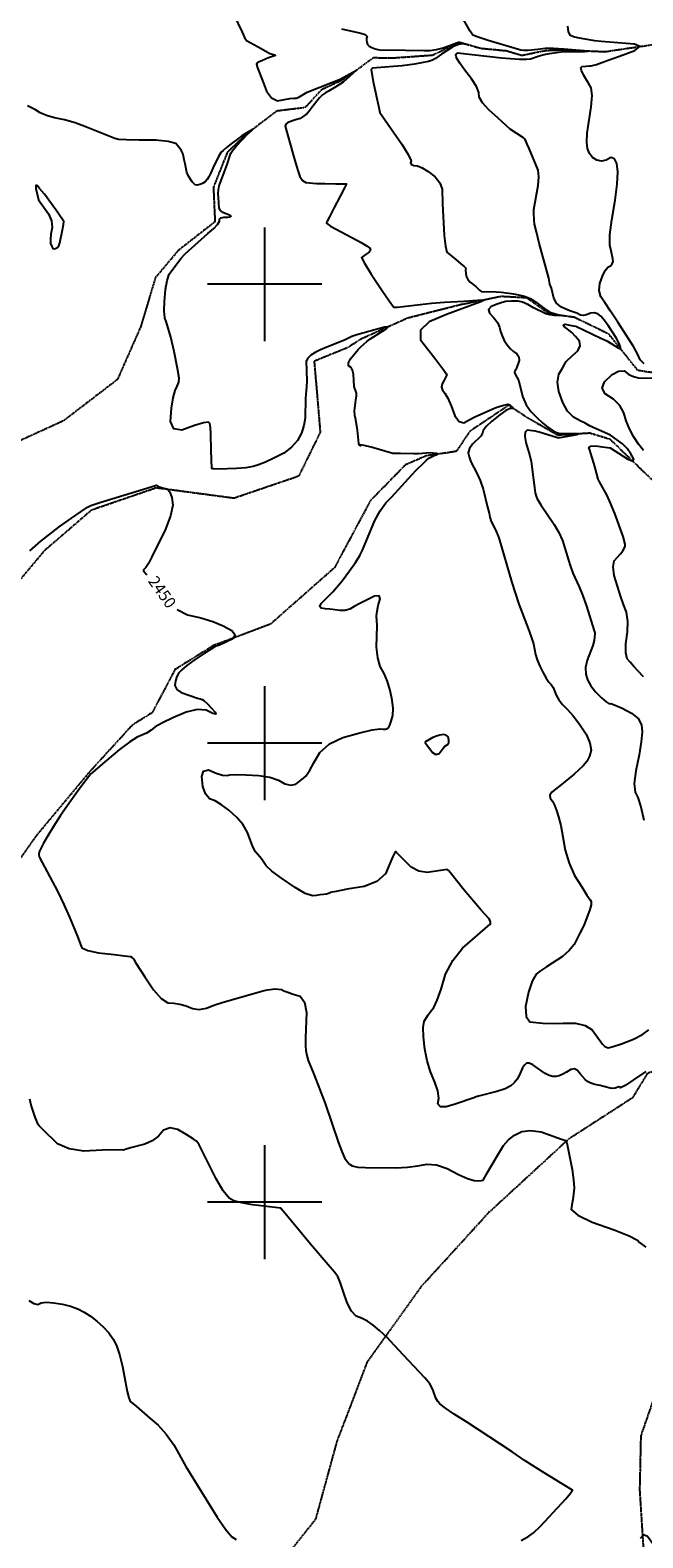
# Model space of a CAD drawing. Extents: x 588698 to 642741, y 445396 to 471269.
# Drawn here: x 595489 to 596824, y 455269 to 458554 of the extents above; entities that cross this region are included whole.
import ezdxf
from ezdxf.enums import TextEntityAlignment as Align

# ---------------------------------------------------------------- set-up
doc = ezdxf.new("R2010")
doc.units = 0
doc.header["$MEASUREMENT"] = 0
doc.linetypes.add('PHANTOM', pattern=[2.5, 1.25, -0.25, 0.25, -0.25, 0.25, -0.25])
for name, color, linetype in [('CONT-INDX', 7, 'CONTINUOUS'), ('CONT-INDX-TEXT', 7, 'CONTINUOUS'), ('CONT-INTER', 7, 'CONTINUOUS'), ('GRIDS', 7, 'CONTINUOUS'), ('WASHES', 7, 'CONTINUOUS')]:
    doc.layers.add(name, color=color, linetype=linetype)
doc.styles.get("Standard").update_dxf_attribs({"font": 'txt.shx', "height": 0.4, "bigfont": 'bigfont.shx'})

msp = doc.modelspace()

# ---------------------------------------------------------------- linework, layer by layer
at = {"layer": 'CONT-INDX', "color": 1, "linetype": 'Continuous'}
for points, elevation in [([(596826.4257, 457826.7497), (596817.7533, 457835.7585), (596812.7366, 457846.8047), (596802.9365, 457864.1205), (596768.9857, 457917.5607), (596753.19, 457941.7003), (596740.9658, 457960.1246), (596732.313, 457972.8336), (596728.5333, 457986.6966), (596729.6269, 458001.7134), (596735.5937, 458017.8843), (596741.5078, 458029.7269), (596747.3691, 458037.2414), (596753.1777, 458040.4278), (596756.9528, 458044.5094), (596758.6942, 458049.4864), (596758.4021, 458055.3586), (596754.8474, 458073.2392), (596751.5849, 458085.2474), (596751.9212, 458107.6048), (596755.8565, 458140.3113), (596763.3905, 458183.3669), (596767.7094, 458218.2134), (596768.8132, 458244.8509), (596766.7018, 458263.2792), (596761.7613, 458273.6813), (596753.9919, 458276.057), (596743.3934, 458270.4064), (596733.2251, 458268.5634), (596723.487, 458270.5281), (596714.1791, 458276.3004), (596707.4479, 458284.7569), (596703.2935, 458295.8976), (596701.7157, 458309.7224), (596702.5038, 458329.5017), (596711.1776, 458386.9232), (596712.9005, 458411.3151), (596710.8263, 458428.411), (596704.9551, 458438.211), (596699.4712, 458447.6601), (596694.3745, 458456.7582), (596689.6651, 458465.5054), (596688.754, 458471.5213), (596691.6414, 458474.8059), (596707.9804, 458475.9028), (596710.9479, 458475.8932), (596722.441, 458479.057), (596747.6907, 458488.2926), (596772.6135, 458497.2435), (596805.735, 458509.0831), (596816.6925, 458517.8569), (596805.4859, 458523.5647), (596733.0507, 458529.2768), (596718.8488, 458530.721), (596693.3914, 458534.5179), (596681.6946, 458536.8742), (596672.4366, 458539.3941), (596665.6175, 458542.0777), (596661.4534, 458549.8811), (596659.9445, 458562.8044)], 2500), ([(596824.9126, 457638.0308), (596814.1134, 457651.5576), (596803.1808, 457668.0324), (596794.2453, 457684.9713), (596787.3068, 457702.3744), (596782.3654, 457720.2416), (596773.109, 457735.9666), (596759.5378, 457749.5492), (596741.6517, 457760.9895), (596735.1857, 457773.7411), (596740.1398, 457787.8038), (596756.5139, 457803.1777), (596770.7834, 457810.9671), (596782.9481, 457811.1721), (596793.008, 457803.7925), (596803.4115, 457798.7963), (596814.1584, 457796.1833), (596850.4957, 457795.8244)], 2500), ([(595487.9135, 457419.111), (595512.535, 457440.5719), (595552.3851, 457471.2131), (595579.3201, 457490.7501), (595599.7554, 457505.0778), (595613.6913, 457514.196), (595621.1275, 457518.1047), (595640.4515, 457524.9066), (595761.6624, 457561.9703), (595763.4068, 457562.2461), (595766.4292, 457560.3355), (595777.2784, 457556.6304), (595786.6942, 457554.2908), (595793.5574, 457547.1458), (595797.8681, 457535.1953), (595799.6263, 457518.4393), (595795.0112, 457495.5548), (595784.0228, 457466.5419), (595754.1417, 457406.3879), (595746.4645, 457391.5038), (595740.9438, 457382.9), (595736.0202, 457377.9241), (595735.867, 457375.3448), (595743.2709, 457366.7544)], 2450), ([(595809.0077, 457291.5669), (595831.5461, 457280.0519), (595861.012, 457273.2815), (595886.9748, 457265.277), (595909.4346, 457256.0382), (595928.3912, 457245.5654), (595935.3591, 457235.9362)], 2450), ([(595935.3591, 457235.9362), (595930.3381, 457227.1507), (595901.2022, 457213.7985), (595891.6013, 457210.5724), (595867.8681, 457195.7125), (595846.4936, 457181.1999), (595830.2009, 457169.265), (595818.9901, 457159.9077), (595812.8611, 457153.1282), (595808.3758, 457145.198), (595805.5341, 457136.1173), (595804.336, 457125.8859), (595808.5698, 457117.2876), (595818.2353, 457110.3223), (595853.7367, 457098.301), (595859.0432, 457096.9442), (595863.5931, 457095.2924), (595867.3865, 457093.3455), (595875.5028, 457086.0594), (595882.6254, 457078.2132), (595891.7909, 457067.565), (595893.096, 457063.012), (595886.5405, 457064.5542), (595872.1245, 457072.1917), (595852.8457, 457073.1939), (595828.704, 457067.5607), (595799.6994, 457055.2922), (595777.2828, 457044.6603), (595761.4541, 457035.6651), (595752.2133, 457028.3065), (595742.561, 457022.1467), (595722.0223, 457013.4233), (595705.7539, 457003.1537), (595683.6923, 456986.3769), (595655.8375, 456963.0927), (595636.0979, 456946.5029), (595624.4736, 456936.6075), (595620.9646, 456933.4065), (595595.7079, 456900.0055), (595573.9601, 456869.8057), (595555.3102, 456842.7834), (595539.7582, 456818.9388), (595527.3041, 456798.2719), (595518.0045, 456782.1739), (595511.8594, 456770.6451), (595508.8687, 456763.6852), (595507.9991, 456757.0843), (595509.2504, 456750.8423), (595548.2948, 456677.671), (595562.5655, 456648.5481), (595574.9569, 456621.0049), (595585.4691, 456595.0414), (595593.4247, 456575.2714), (595598.8237, 456561.6949), (595601.6662, 456554.3117), (595614.7497, 456548.1595), (595638.0743, 456543.2381), (595671.6399, 456539.5475), (595694.6948, 456536.8597), (595707.239, 456535.1746), (595711.0642, 456533.4895), (595713.9225, 456530.5235), (595718.3621, 456522.4702), (595738.6304, 456491.0108), (595757.333, 456462.7566), (595774.1346, 456443.8266), (595789.0353, 456434.2211), (595802.035, 456433.9398), (595815.2954, 456431.7799), (595828.8167, 456427.7412), (595842.5988, 456421.8237), (595857.2884, 456420.0564), (595872.8855, 456422.4393), (595889.3901, 456428.9723), (595909.2078, 456435.6884), (595998.7229, 456460.9347), (596006.1101, 456462.692), (596022.8026, 456465.2052), (596036.6469, 456463.5333)], 2450), ([(596036.6469, 456463.5333), (596041.8253, 456460.7718), (596050.2536, 456457.4438), (596061.9319, 456453.5493), (596076.8602, 456449.0884), (596086.4364, 456435.6887), (596090.6605, 456413.3503), (596088.9745, 456357.802), (596088.9864, 456340.5368), (596089.5683, 456330.2775), (596091.4826, 456319.7746), (596094.7292, 456309.028), (596106.983, 456278.7168), (596131.6203, 456215.0827), (596160.9179, 456129.288), (596167.8154, 456110.0935), (596173.8947, 456096.6104), (596179.1558, 456088.8389), (596184.6293, 456083.0992), (596190.3149, 456079.3911), (596196.2128, 456077.7147), (596203.0099, 456076.5347), (596219.302, 456075.6636), (596285.4047, 456075.2267), (596310.994, 456076.4401), (596333.419, 456078.9916), (596352.6797, 456082.8812), (596373.8781, 456081.0614), (596397.0142, 456073.5321), (596422.0878, 456060.2934), (596441.8741, 456051.4378), (596456.3729, 456046.9655), (596465.5843, 456046.8764), (596471.9741, 456047.2679), (596475.5423, 456048.14), (596485.7844, 456065.9235), (596502.7424, 456094.3049), (596511.3534, 456108.8215), (596520.0523, 456123.5556), (596531.0008, 456136.0331), (596544.1989, 456146.2541), (596559.6465, 456154.2187), (596578.8631, 456156.4602), (596601.8487, 456152.9787), (596646.4959, 456137.5718), (596655.527, 456134.3717), (596657.8856, 456129.5954), (596669.5955, 456071.5411), (596672.8111, 456048.4351), (596673.701, 456030.4754), (596672.2652, 456017.6622), (596670.7588, 456005.661), (596669.182, 455994.472), (596667.5347, 455984.0952), (596682.2793, 455971.5287), (596713.4159, 455956.7728), (596760.9443, 455939.8272), (596793.8922, 455926.7464), (596812.2595, 455917.5303), (596816.0461, 455912.1789), (596830.2458, 455901.8151)], 2450)]:
    msp.add_lwpolyline(points, dxfattribs=dict(at, elevation=elevation))
at = {"layer": 'CONT-INTER', "color": 7, "linetype": 'Continuous'}
for points, elevation in [([(595932.7125, 458586.9587), (595950.4199, 458549.1631), (595955.8981, 458538.1254), (595960.2642, 458531.5475), (595991.9362, 458513.608), (596011.0726, 458503.1416), (596021.9153, 458499.6957), (596023.2557, 458498.8913), (596008.2304, 458493.5122), (595995.3218, 458487.8956), (595990.008, 458485.785), (595985.4547, 458484.1397), (595982.695, 458482.1054), (595981.7291, 458479.6822), (595984.4217, 458471.8008), (595995.2894, 458443.9972), (596004.0829, 458420.7083), (596014.918, 458406.0561), (596027.7946, 458400.0408), (596054.4703, 458404.5093), (596063.0674, 458405.5819), (596068.504, 458405.8799), (596073.941, 458407.4441), (596084.8165, 458414.3713), (596092.2661, 458418.5636), (596147.7394, 458440.0832), (596164.3391, 458447.269), (596199.8325, 458466.8121)], 2470), ([(596460.985, 458430.821), (596450.6096, 458447.3574), (596435.3976, 458467.3155), (596424.7136, 458482.0974), (596418.5574, 458491.7029), (596416.929, 458496.1322), (596416.2807, 458499.4341), (596416.6124, 458501.6084), (596419.808, 458504.0576), (596515.3267, 458493.7161), (596554.536, 458490.3073), (596569.6836, 458490.2618), (596578.5139, 458491.5815), (596598.056, 458497.7364), (596608.7202, 458500.7475), (596619.964, 458503.1063), (596640.8814, 458506.0508), (596650.8815, 458507.121), (596697.0965, 458507.2841), (596704.3463, 458507.7602), (596651.6751, 458512.5676), (596628.6344, 458514.1059), (596610.8058, 458513.7262), (596594.7885, 458511.7387), (596573.609, 458509.6833), (596564.6754, 458509.6061), (596558.0435, 458510.4878), (596486.6257, 458531.5598), (596465.071, 458538.2067), (596453.3398, 458542.805), (596447.4424, 458551.8498), (596433.2159, 458576.6749)], 2490), ([(596167.3545, 458556.407), (596209.0756, 458547.4551), (596218.7477, 458544.0915), (596222.9255, 458540.2943), (596221.6089, 458536.0635), (596221.3568, 458531.7183), (596222.169, 458527.2589), (596224.0457, 458522.6851), (596227.7614, 458518.8251)], 2480), ([(596227.7614, 458518.8251), (596233.3161, 458515.679), (596240.7097, 458513.2468), (596246.0962, 458511.5933), (596250.8476, 458510.6223), (596306.8327, 458509.9677), (596347.0255, 458509.6452), (596359.9116, 458509.6019), (596373.7945, 458511.5107), (596388.674, 458515.3716), (596404.5502, 458521.1846), (596415.6046, 458525.1788), (596421.8371, 458527.3541), (596427.0412, 458526.993), (596441.7769, 458522.3345), (596444.5018, 458521.1349), (596432.4484, 458523.7363), (596421.9163, 458522.3211), (596409.7959, 458517.3567), (596385.1798, 458501.7557), (596371.7671, 458491.86), (596365.0202, 458488.3533), (596356.8323, 458485.5744), (596325.8463, 458479.5947), (596298.9389, 458475.9353), (596243.3521, 458471.591), (596235.6889, 458471.0408), (596234.7976, 458470.8749), (596233.3528, 458469.6925), (596232.5305, 458468.8367), (596231.5008, 458467.7248), (596235.9755, 458441.3636), (596248.1091, 458385.5706), (596250.4481, 458374.6559), (596298.3341, 458305.5777), (596312.6293, 458282.8836), (596319.118, 458269.2515), (596317.8002, 458264.6814), (596319.5749, 458261.2773), (596324.442, 458259.0392), (596332.4014, 458257.9672), (596342.8275, 458253.4431), (596355.72, 458245.4669), (596371.079, 458234.0386), (596381.4029, 458221.2148), (596386.6916, 458206.9955), (596387.1909, 458175.4599), (596390.9737, 458106.3515), (596393.4413, 458083.146), (596396.7085, 458069.8656), (596415.9673, 458054.0301), (596427.0923, 458044.905), (596434.3606, 458038.5581), (596437.7723, 458034.9894), (596437.3834, 458031.0541), (596438.9994, 458017.7018), (596442.0566, 458010.7437), (596447.1126, 458004.6811)], 2480), ([(596199.8325, 458466.8121), (596177.5848, 458446.5103), (596170.6004, 458440.289), (596154.996, 458430.0413), (596139.076, 458420.8324), (596132.0357, 458417.2505), (596125.4609, 458412.4965), (596119.3515, 458406.5701), (596102.7674, 458385.3155), (596097.4712, 458378.2581), (596092.1755, 458372.354), (596086.8806, 458367.6032), (596081.5862, 458364.0057), (596076.9467, 458361.3984), (596064.776, 458357.7669), (596050.4842, 458352.7109), (596045.7391, 458349.0604), (596044.1581, 458344.6677), (596060.7798, 458285.0673), (596066.7217, 458264.41), (596071.8778, 458247.7607), (596076.2481, 458235.1194), (596082.1803, 458226.3562), (596089.6744, 458221.4711), (596112.5645, 458219.7509), (596131.1762, 458219.3319), (596154.5657, 458219.2069), (596170.1976, 458219.1195), (596178.0717, 458219.0699), (596173.7789, 458209.9329), (596164.4829, 458192.2866), (596150.5527, 458165.8368), (596140.8784, 458147.2208), (596135.46, 458136.4385), (596134.2974, 458133.4901), (596142.9163, 458126.7819), (596189.4984, 458102.086), (596210.1211, 458091.1243), (596223.1846, 458083.4287), (596228.6889, 458078.9991), (596230.1584, 458074.5309), (596227.593, 458070.024), (596220.9927, 458065.4784), (596216.0006, 458062.0137), (596212.6168, 458059.6298), (596210.8412, 458058.3267), (596217.3391, 458045.8354), (596232.1107, 458022.1559), (596255.156, 457987.2881), (596271.1511, 457963.6407), (596280.0961, 457951.2136), (596281.991, 457950.007), (596288.8354, 457949.8751), (596362.9412, 457958.6284), (596391.4084, 457961.245), (596433.294, 457963.1206), (596472.8746, 457966.5089), (596477.6103, 457965.5232), (596470.7357, 457961.9618), (596396.0675, 457934.1331)], 2470), ([(596648.2347, 457817.5749), (596653.6397, 457826.8542), (596656.6451, 457831.7654), (596669.8564, 457844.0416), (596681.856, 457855.2314), (596687.0257, 457865.9648), (596685.3653, 457876.2417), (596676.8751, 457886.0622), (596668.5604, 457894.6899), (596652.458, 457908.3667), (596650.4766, 457911.9717), (596654.4773, 457912.9399), (596664.4601, 457911.2711), (596672.1062, 457909.8161), (596677.4155, 457908.5748), (596731.7858, 457882.4876), (596745.3554, 457877.1014), (596769.5356, 457861.2633), (596774.6867, 457859.4829), (596775.2115, 457863.1083), (596771.1101, 457872.1393), (596765.2019, 457883.0526), (596747.9655, 457910.5258), (596739.4106, 457922.0598), (596731.8224, 457930.4501), (596725.2009, 457935.6967), (596717.8255, 457938.0028), (596709.6962, 457937.3685), (596700.8131, 457933.7938), (596693.4491, 457932.2389), (596687.604, 457932.7038), (596679.4145, 457937.0566), (596666.9365, 457941.2909), (596657.598, 457945.356), (596645.0596, 457951.1367), (596635.7176, 457959.2507), (596629.572, 457969.6978), (596624.2538, 457991.8264), (596621.2562, 458000.2266), (596618.9616, 458013.2456), (596598.0217, 458089.4865), (596591.5654, 458114.2229), (596587.8939, 458130.8878), (596587.0071, 458139.4812), (596585.9488, 458155.4133), (596585.7774, 458162.7519), (596595.1924, 458215.4135), (596596.9388, 458234.0076), (596595.6384, 458248.5344), (596576.1505, 458295.6151), (596571.8123, 458305.5847), (596568.5329, 458312.4427), (596566.3122, 458316.1894), (596563.7577, 458319.3385), (596534.604, 458338.2432), (596508.1042, 458362.1662), (596488.0164, 458380.2431), (596474.3903, 458395.5254), (596467.2262, 458408.0131), (596466.5238, 458417.7062), (596460.985, 458430.821)], 2490), ([(595908.6779, 458156.5288), (595903.6767, 458160.525), (595900.8571, 458166.2171), (595899.0739, 458189.4087), (595898.5665, 458197.8243), (595899.1598, 458206.1067), (595900.8538, 458214.2557), (595918.1056, 458261.1632), (595924.8889, 458281.0735), (595925.841, 458285.5458), (595930.2597, 458292.4963), (595938.145, 458301.9251), (595962.0165, 458326.7902), (595972.295, 458335.9746), (595973.3812, 458337.4129), (595962.8407, 458331.5903), (595950.2732, 458323.4593), (595940.4034, 458316.1477), (595926.9998, 458306.0002), (595916.594, 458297.8576), (595909.186, 458291.7198), (595904.7759, 458287.5869), (595899.7178, 458279.9702), (595887.6576, 458254.2856), (595882.2993, 458242.6596), (595877.9368, 458233.9918), (595874.5701, 458228.2821), (595870.1606, 458223.5864), (595864.7083, 458219.9048), (595858.2131, 458217.2372), (595852.85, 458216.2895), (595848.6191, 458217.0619), (595845.5203, 458219.5543), (595842.0402, 458223.5144), (595833.9363, 458235.8379), (595830.555, 458243.7766), (595826.376, 458262.7831), (595824.694, 458271.5604), (595822.9888, 458279.0902), (595821.2604, 458285.3725), (595817.9002, 458292.0361), (595812.9082, 458299.081), (595806.2843, 458306.5071), (595789.6369, 458311.4749), (595762.966, 458313.9844), (595726.2715, 458314.0354), (595699.1098, 458314.6584), (595681.481, 458315.8533), (595673.3851, 458317.6202), (595611.7225, 458342.7301), (595586.7586, 458351.8967), (595563.614, 458358.5584), (595542.2889, 458362.7151), (595524.6883, 458367.6576), (595510.8123, 458373.3858), (595500.661, 458379.8996), (595483.2062, 458389.1799)], 2460), ([(596261.0516, 457906.8452), (596226.4047, 457897.1695), (596200.3854, 457889.7063), (596189.9669, 457886.0682), (596173.6683, 457878.2425), (596134.9637, 457863.1415), (596121.3493, 457857.4194), (596109.7766, 457851.5235), (596100.2453, 457845.4537), (596093.825, 457839.1195), (596090.5157, 457832.521), (596091.3191, 457789.9949), (596091.2013, 457776.501), (596088.8123, 457752.2325), (596087.9354, 457708.2787), (596085.3054, 457692.0743), (596079.7072, 457675.8017), (596071.1407, 457659.4611), (596058.3158, 457644.8662), (596041.2326, 457632.017), (596019.8909, 457620.9135), (596001.6443, 457612.3602), (595986.4928, 457606.3569), (595974.4364, 457602.9037), (595958.5077, 457600.3279), (595938.7068, 457598.6293), (595898.4249, 457597.4609), (595888.8811, 457597.5878), (595886.4019, 457598.1886), (595884.8585, 457598.8213), (595883.0142, 457637.6523), (595882.8332, 457674.0864), (595881.9558, 457688.17), (595880.1668, 457696.7451), (595877.4662, 457699.8116), (595866.4343, 457698.4557), (595847.0713, 457692.6775), (595819.377, 457682.4768), (595801.8083, 457685.337), (595794.3654, 457701.2581), (595797.0481, 457730.24), (595800.4678, 457752.6619), (595804.6246, 457768.5236), (595809.5183, 457777.8252), (595812.4416, 457786.8042), (595813.3945, 457795.4604), (595810.2557, 457816.2552), (595802.7017, 457853.562), (595795.5049, 457885.0332), (595786.1031, 457916.587), (595782.437, 457926.6331), (595780.8551, 457942.0029), (595781.3573, 457962.6964), (595783.9436, 457988.7136), (595787.4549, 458008.44), (595791.891, 458021.8758), (595817.4234, 458056.3285), (595826.6949, 458066.7099), (595876.279, 458110.509), (595888.7165, 458121.6632), (595897.089, 458130.5641), (595901.3967, 458137.2119), (595901.6393, 458141.6065), (595904.7614, 458144.618), (595910.763, 458146.2462), (595919.644, 458146.4914), (595924.9556, 458147.2317), (595926.6979, 458148.4671), (595924.8708, 458150.1976), (595908.6779, 458156.5288)], 2460), ([(596447.1126, 458004.6811), (596459.9582, 457994.8999), (596467.7492, 457987.3326), (596470.5104, 457985.0125), (596472.7692, 457983.879), (596483.4529, 457984.1223), (596504.1361, 457983.3317), (596514.8616, 457982.6988), (596531.9592, 457981.0255), (596541.4844, 457979.3861), (596552.7116, 457977.0119), (596565.6407, 457973.9029), (596578.0175, 457968.8313), (596589.842, 457961.7972), (596601.1143, 457952.8005), (596610.4631, 457945.9571), (596617.8884, 457941.2671), (596623.3903, 457938.7305), (596637.3452, 457934.3704), (596645.7982, 457932.547), (596647.56, 457931.5164), (596631.0099, 457931.8336), (596620.9087, 457933.254), (596612.3267, 457935.5397), (596585.5158, 457949.0314), (596572.8301, 457956.2209), (596561.7263, 457960.9926), (596552.2045, 457963.3464), (596537.08, 457963.1305), (596524.977, 457962.5644), (596516.7905, 457960.6256), (596506.0911, 457957.0748), (596492.879, 457951.9121), (596487.3432, 457945.143), (596489.4837, 457936.7676), (596499.3005, 457926.7858), (596506.5941, 457916.8539), (596511.3647, 457906.9719), (596513.6121, 457897.1397), (596517.0879, 457887.3833), (596521.7918, 457877.7026), (596527.7241, 457868.0976), (596534.2966, 457860.0557), (596541.5093, 457853.5768), (596549.3623, 457848.6609), (596553.525, 457842.191), (596553.9975, 457834.1669), (596548.1511, 457817.4367), (596546.1117, 457812.7107), (596544.6616, 457810.4106), (596544.3314, 457807.5316), (596545.1211, 457804.0735), (596552.5182, 457790.9915), (596562.0561, 457753.795), (596569.2355, 457737.6262), (596579.7199, 457722.6347), (596593.5093, 457708.8206), (596605.8358, 457697.5059), (596616.6994, 457688.6906), (596626.1002, 457682.3747), (596634.1255, 457678.1277), (596640.7752, 457675.9497), (596680.3806, 457675.0584), (596685.1035, 457674.0038), (596680.0207, 457672.231), (596642.7644, 457665.129), (596637.7922, 457665.2124), (596598.0537, 457677.856), (596589.0336, 457680.2171), (596571.921, 457682.0092)], 2480), ([(596396.0675, 457934.1331), (596358.3692, 457918.5783), (596339.4412, 457900.2198), (596339.2836, 457879.0576), (596372.6139, 457836.1377), (596390.3645, 457813.2644), (596394.7579, 457806.7301), (596396.6169, 457802.5921), (596390.7281, 457791.2773), (596386.1904, 457783.4455), (596384.9278, 457776.1317), (596386.9402, 457769.3359), (596392.2278, 457763.0581), (596398.5525, 457751.6123), (596405.9144, 457734.9987), (596414.3134, 457713.2172), (596423.6259, 457700.9101), (596433.8519, 457698.0775), (596444.9914, 457704.7193), (596457.8305, 457711.4829), (596488.6075, 457725.3756), (596502.123, 457730.7981), (596512.9156, 457734.6358), (596520.9854, 457736.8888), (596526.797, 457738.3603), (596530.3504, 457739.0504), (596533.791, 457737.6503), (596540.6325, 457731.3809), (596541.5384, 457729.1871), (596534.5302, 457729.4478), (596525.3334, 457725.2389), (596511.9137, 457715.916), (596494.2713, 457701.4792), (596482.1674, 457689.9743), (596475.6019, 457681.4013), (596474.575, 457675.7603), (596470.3346, 457668.9045), (596452.2129, 457651.5488), (596445.7194, 457642.2971), (596443.4, 457633.079), (596445.2548, 457623.8944), (596449.015, 457613.3805), (596462.2517, 457588.3645), (596469.1871, 457572.3143), (596475.4869, 457553.3865), (596485.4715, 457514.1778), (596488.4483, 457501.1764), (596490.0815, 457492.5769), (596493.0499, 457483.4983), (596502.9928, 457463.9041), (596509.5801, 457447.3417), (596538.3448, 457349.9417), (596553.7788, 457303.3658), (596573.923, 457249.8777), (596580.4004, 457231.7567), (596585.2368, 457216.2797), (596589.9869, 457193.2575), (596593.4675, 457181.5072), (596598.8742, 457168.1956), (596606.2069, 457153.3229), (596612.8339, 457141.6964), (596618.7552, 457133.3161), (596623.9708, 457128.182), (596628.3923, 457121.6638), (596634.8526, 457104.4747), (596640.4008, 457094.7178), (596648.6639, 457084.4905), (596659.6421, 457073.7929), (596671.8385, 457059.3987), (596685.2529, 457041.3079), (596699.8855, 457019.5204), (596708.4121, 457000.7122), (596710.8329, 456984.8833), (596707.1477, 456972.0336)], 2470), ([(596206.7951, 457304.2458), (596194.6182, 457297.8202), (596184.9888, 457292.514), (596174.7436, 457289.559), (596163.8827, 457288.9552), (596141.7285, 457292.131), (596131.85, 457293.2403), (596122.7705, 457294.0306), (596119.766, 457297.7041), (596122.8365, 457304.2609), (596148.4648, 457329.757), (596168.3065, 457354.2311), (596184.4794, 457375.3971), (596197.306, 457393.5826), (596206.7862, 457408.7876), (596212.9201, 457421.0122), (596239.7807, 457485.1419), (596251.1028, 457506.7766), (596263.3838, 457524.0935), (596276.6235, 457537.0925), (596320.2049, 457585.0772), (596329.6256, 457594.9422), (596346.2934, 457611.0022), (596352.6146, 457616.7618), (596357.5939, 457621.0078), (596363.0402, 457624.4321), (596368.9535, 457627.0348), (596375.3338, 457628.8157), (596377.0599, 457630.2746), (596374.132, 457631.4112), (596360.5529, 457632.6788), (596334.8137, 457630.8037), (596324.3486, 457630.4786), (596295.533, 457630.9936), (596284.9652, 457631.2977), (596278.7839, 457631.4874), (596231.4471, 457644.8614), (596216.4314, 457648.7327), (596208.6809, 457649.8624), (596208.1957, 457648.2505), (596206.3477, 457649.7441), (596204.9848, 457652.8497), (596201.9401, 457682.0662), (596198.6565, 457704.6199), (596196.2137, 457714.1182), (596195.3482, 457724.4754), (596198.3487, 457747.7669), (596199.5495, 457756.83), (596199.6624, 457762.8809), (596194.3742, 457777.0329), (596192.9337, 457803.8971), (596191.2761, 457812.7128), (596187.8468, 457818.9307), (596182.6457, 457822.5509), (596182.2941, 457828.7761), (596186.792, 457837.6063), (596203.5666, 457857.6991), (596209.0734, 457863.5787), (596222.4541, 457875.0632), (596228.6616, 457880.3441), (596264.5921, 457903.1814), (596268.3657, 457907.3287), (596261.0516, 457906.8452)], 2460), ([(596825.0507, 457144.4464), (596813.5436, 457156.8405), (596803.7455, 457167.5113), (596795.6564, 457176.4589), (596789.2763, 457183.6834), (596786.2413, 457197.1098), (596786.5516, 457216.7383), (596790.207, 457242.5687), (596790.6038, 457265.4585), (596787.7419, 457285.4077), (596781.6215, 457302.4162), (596775.1227, 457321.4836), (596768.2455, 457342.6097), (596760.9899, 457365.7946), (596758.7088, 457384.0523), (596761.4023, 457397.3829), (596775.2208, 457413.0793), (596779.8536, 457419.2621), (596782.9688, 457424.3346), (596784.8024, 457429.1481), (596785.3544, 457433.7027), (596780.5605, 457450.5936), (596762.4268, 457500.6834), (596753.4216, 457523.4774), (596746.1455, 457539.8707), (596731.9815, 457564.6566), (596728.9113, 457569.4574), (596726.2932, 457575.3963), (596720.0478, 457599.9643), (596717.0313, 457610.3011), (596713.3636, 457621.6989), (596710.3262, 457631.1737), (596707.9192, 457638.7254), (596706.1424, 457644.3542), (596710.2335, 457647.4422), (596720.1924, 457647.9895), (596736.0192, 457645.9961), (596746.8066, 457644.6234), (596752.5546, 457643.8714), (596791.136, 457619.0483), (596801.5132, 457614.8868), (596803.6858, 457618.8445), (596797.6537, 457630.9211), (596789.3974, 457642.0404), (596778.9169, 457652.2022), (596752.876, 457670.9329), (596708.6708, 457691.0456), (596697.5792, 457697.1807), (596687.2999, 457702.6696), (596672.2731, 457710.5677), (596659.5196, 457723.8125), (596649.0393, 457742.404), (596640.8324, 457766.3421), (596637.9626, 457786.85), (596640.4301, 457803.9276), (596648.2347, 457817.5749)], 2490), ([(596571.921, 457682.0092), (596567.2199, 457677.7132), (596566.2194, 457668.7138), (596568.9195, 457655.0107), (596577.4001, 457626.5747), (596580.1852, 457614.1659), (596585.4397, 457574.2216), (596587.5561, 457557.309), (596589.2143, 457545.9771), (596590.4143, 457540.2258), (596592.7786, 457533.9454), (596601.0001, 457519.7977), (596630.6319, 457476.7363), (596640.7199, 457459.0906), (596648.4265, 457441.6606), (596661.4704, 457398.5673), (596664.8918, 457387.5376), (596671.2403, 457370.7841), (596685.1859, 457340.5948), (596693.1196, 457320.9375), (596701.0646, 457298.3969), (596717.8606, 457245.094), (596718.7441, 457242.6387), (596718.9563, 457238.3389), (596717.3665, 457224.2054), (596714.2774, 457212.9821), (596702.2237, 457180.8326), (596698.8375, 457164.8275), (596699.0711, 457150.5093), (596702.9245, 457137.8779), (596709.9774, 457125.0877), (596720.2296, 457112.1387), (596733.6811, 457099.031), (596743.785, 457090.391), (596750.5412, 457086.2187), (596753.9497, 457086.5141), (596763.166, 457083.196), (596778.1902, 457076.2644), (596799.0223, 457065.7192), (596813.2539, 457053.5848), (596820.885, 457039.8611), (596821.9157, 457024.5481), (596820.0985, 457002.7301), (596815.4335, 456974.407), (596807.9207, 456939.5788), (596804.9457, 456912.5323), (596806.5084, 456893.2673), (596812.6089, 456881.784), (596818.8919, 456861.58), (596825.3574, 456832.6552)], 2480), ([(596353.5021, 456718.4487), (596335.735, 456721.4113), (596319.1302, 456730.3302), (596287.5787, 456761.5115), (596286.9122, 456762.9422), (596286.1509, 456763.6988), (596284.3438, 456763.1899), (596279.3126, 456752.9154), (596272.5876, 456737.9057), (596262.6436, 456715.8269), (596243.8524, 456699.1045), (596216.2142, 456687.7387), (596179.7288, 456681.7292), (596155.1691, 456677.3216), (596142.5349, 456674.5157), (596141.8264, 456673.3116), (596139.098, 456672.2658), (596134.3496, 456671.3783), (596127.5812, 456670.6491), (596120.2107, 456669.7111), (596112.2382, 456668.5644), (596103.6637, 456667.209), (596088.2123, 456672.9419), (596065.8841, 456685.7631), (596036.6791, 456705.6727), (596015.6338, 456721.4148), (596002.7484, 456732.9893), (595992.6831, 456747.8991), (595980.1628, 456763.1932), (595973.9066, 456774.0954), (595962.3271, 456805.5215), (595952.7479, 456822.2449), (595939.224, 456838.3752), (595921.7552, 456853.9122), (595906.0275, 456865.8747), (595892.0407, 456874.2627), (595879.795, 456879.0762), (595870.8069, 456889.5371), (595865.0762, 456905.6454), (595862.6031, 456927.4011), (595866.6418, 456939.5211), (595877.1923, 456942.0054), (595894.2547, 456934.8541), (595907.7671, 456930.6538), (595917.7294, 456929.4046), (595924.1416, 456931.1066), (595937.8616, 456931.7001), (595958.8893, 456931.185), (595987.2247, 456929.5615), (596010.825, 456925.8025), (596029.6903, 456919.908), (596043.8206, 456911.8781), (596056.4249, 456908.9132), (596067.5033, 456911.0136), (596084.2977, 456923.9891), (596089.2291, 456928.4437), (596097.8334, 456941.1955), (596107.1796, 456957.4013), (596119.8886, 456980.1604), (596140.7814, 456998.625), (596169.8581, 457012.7951), (596207.1186, 457022.6706), (596234.2143, 457028.9497), (596251.1452, 457031.6326), (596257.9114, 457030.7192), (596263.2509, 457030.7778), (596267.1637, 457031.8083), (596269.6497, 457033.8107), (596272.4294, 457039.2248), (596275.5028, 457048.0504), (596278.8699, 457060.2877), (596279.6451, 457075.5396), (596277.8286, 457093.8062), (596273.4202, 457115.0875), (596267.5825, 457134.4197), (596260.3154, 457151.8028), (596251.6189, 457167.2368), (596246.052, 457186.4583), (596243.6149, 457209.4672), (596244.5465, 457256.6006), (596243.6641, 457277.8967), (596244.6707, 457287.7094), (596247.3518, 457299.9163), (596251.7075, 457314.5176), (596248.854, 457321.3637), (596238.7914, 457320.4547), (596206.7951, 457304.2458)], 2460), ([(596707.1477, 456972.0336), (596701.4918, 456960.5653), (596693.8652, 456950.4783), (596674.1772, 456932.9624), (596642.4125, 456906.9154), (596633.2861, 456899.7095), (596625.1355, 456893.4102), (596621.2937, 456886.9815), (596621.7605, 456880.4231), (596626.5362, 456873.7351), (596631.1915, 456864.7394), (596635.7264, 456853.436), (596640.141, 456839.8248), (596644.7155, 456820.8418), (596654.3437, 456766.7607), (596662.8403, 456738.5968), (596674.9394, 456711.9954), (596690.641, 456686.9566), (596701.8597, 456669.1445), (596708.5955, 456658.5592), (596710.8483, 456655.2008), (596710.6155, 456648.2004), (596707.8969, 456637.5582), (596698.8, 456612.6789), (596694.9492, 456602.5549), (596686.3556, 456586.3633), (596681.0483, 456575.8924), (596674.0214, 456561.7337), (596663.0853, 456548.2894), (596648.2399, 456535.5595), (596613.6991, 456513.0575), (596600.8813, 456504.1), (596591.0317, 456496.6715), (596582.3039, 456481.2453), (596574.6977, 456457.8215), (596568.2132, 456426.4), (596569.1614, 456404.8618), (596577.5421, 456393.2069), (596605.4825, 456390.2512), (596630.7022, 456389.6713), (596649.9983, 456389.734), (596676.5653, 456389.8329), (596697.6755, 456385.1985), (596713.3288, 456375.8308), (596736.0227, 456344.6201), (596738.3237, 456341.6111), (596741.0667, 456339.248), (596744.2518, 456337.5306), (596747.8789, 456336.4591), (596758.8849, 456339.0351), (596777.2698, 456345.2586), (596803.0337, 456355.1297), (596822.7023, 456365.3414), (596836.2756, 456375.8936)], 2470), ([(596830.2398, 456284.6612), (596803.358, 456266.2648), (596785.0223, 456254.52), (596775.2327, 456249.4268), (596773.9891, 456250.9851), (596771.5219, 456251.3964), (596762.9169, 456248.7777), (596757.8274, 456248.0582), (596752.5627, 456248.502), (596730.478, 456254.0751), (596719.2729, 456256.434), (596710.1314, 456259.4882), (596703.0537, 456263.2376), (596698.0395, 456267.6823), (596687.2455, 456279.6839), (596681.4656, 456287.2408), (596674.5886, 456290.3343), (596666.6144, 456288.9642), (596657.5431, 456283.1305), (596649.2039, 456278.6802), (596641.5969, 456275.6131), (596634.722, 456273.9294), (596627.3522, 456274.1766), (596619.4874, 456276.3548), (596611.1275, 456280.464), (596583.7964, 456299.3288), (596576.0261, 456302.9069), (596569.9713, 456302.6854), (596565.632, 456298.6643), (596561.5902, 456292.9097), (596554.3989, 456276.1996), (596549.6466, 456267.7688), (596543.5889, 456260.1289), (596536.2258, 456253.2801), (596523.4822, 456246.8717), (596505.3581, 456240.9037), (596465.8268, 456231.3685), (596457.2778, 456228.8811), (596455.1243, 456227.2432), (596440.4047, 456222.1699), (596430.0122, 456218.581), (596414.9365, 456213.6752), (596395.1776, 456207.4525), (596382.5705, 456207.5752), (596377.1151, 456214.0434), (596378.8114, 456226.857), (596376.6847, 456242.7826), (596370.7348, 456261.8202), (596360.9619, 456283.9697), (596353.5477, 456307.7458), (596348.4923, 456333.1487), (596345.7955, 456360.1783), (596345.3771, 456380.52), (596347.2368, 456394.1738), (596356.2421, 456408.4368), (596361.8388, 456416.0653), (596368.1647, 456424.025), (596375.605, 456440.134), (596384.1595, 456464.3922), (596393.8284, 456496.7998), (596409.4576, 456526.4764), (596431.0472, 456553.422), (596490.7913, 456605.4383), (596491.7841, 456605.9859), (596491.4007, 456610.5478), (596490.0244, 456614.5622), (596487.7976, 456618.4351), (596471.048, 456636.6192), (596434.1109, 456680.1624), (596404.16, 456718.3411), (596400.3561, 456722.5658), (596397.0354, 456724.6299), (596353.5021, 456718.4487)], 2460), ([(596301.9216, 455666.7993), (596282.8389, 455687.7967), (596265.567, 455705.6596), (596250.106, 455720.3878), (596236.4557, 455731.9814), (596223.4268, 455740.9996), (596211.0193, 455747.4424), (596199.2331, 455751.3098), (596188.6016, 455762.3346), (596179.1248, 455780.5166), (596170.8027, 455805.856), (596164.6893, 455823.8961), (596160.7846, 455834.637), (596159.0886, 455838.0787), (596151.5922, 455847.7088), (596138.2953, 455863.5272), (596099.4595, 455908.7464), (596079.0794, 455933.1644), (596058.0581, 455958.7881), (596043.671, 455976.2665), (596035.9182, 455985.5995), (596034.7997, 455986.7872), (595973.4233, 455994.3944), (595949.8434, 455998.3985), (595932.8127, 456003.1969), (595922.3311, 456008.7896), (595909.3628, 456024.5938), (595893.9077, 456050.6093), (595863.5897, 456111.6662), (595856.779, 456125.0993), (595854.2093, 456129.1053), (595851.3209, 456132.8464), (595843.8044, 456138.0303), (595830.2553, 456146.5608), (595810.6737, 456158.4378), (595793.8284, 456161.9873), (595779.7192, 456157.2091), (595768.3463, 456144.1034), (595754.6757, 456133.8687), (595738.7074, 456126.5051), (595707.5412, 456118.6687), (595695.8379, 456114.5131), (595692.35, 456113.0789), (595686.8749, 456114.2334), (595645.5718, 456113.2541), (595606.1767, 456111.3718), (595573.7141, 456116.0819), (595548.1842, 456127.3843), (595516.4626, 456158.2458), (595508.8115, 456166.2848), (595506.6335, 456169.3959), (595499.9012, 456185.4039), (595495.3467, 456198.3008), (595491.3626, 456211.4276), (595487.9488, 456224.7843)], 2440), ([(595486.0255, 455785.468), (595496.6646, 455779.0262), (595505.648, 455777.4225), (595512.9757, 455780.6569), (595524.366, 455781.8227), (595539.819, 455780.9199), (595559.3346, 455777.9486), (595576.9418, 455773.5637), (595592.6406, 455767.7651), (595606.4311, 455760.5529)], 2430), ([(595606.4311, 455760.5529), (595620.2977, 455751.5605), (595634.2403, 455740.7877), (595648.2591, 455728.2346), (595660.0521, 455715.2314), (595669.6194, 455701.778), (595676.9609, 455687.8746), (595683.7713, 455668.0268), (595690.0504, 455642.2344), (595695.7984, 455610.4977), (595700.4399, 455587.5478), (595703.9748, 455573.3847), (595706.4032, 455568.0086), (595708.7064, 455564.0724), (595720.3065, 455554.6651), (595749.5394, 455529.5638), (595768.1374, 455514.0596), (595785.5551, 455494.5451), (595801.7924, 455471.02), (595827.7405, 455423.9489), (595896.5367, 455313.467), (595914.508, 455287.2334), (595928.3009, 455271.2005), (595937.9155, 455265.3685)], 2430), ([(596558.3651, 455262.8254), (596575.0131, 455272.5388), (596585.2543, 455279.2291), (596600.4782, 455294.3922), (596655.5923, 455353.7264), (596666.1323, 455365.7316), (596670.5593, 455372.2707), (596608.5604, 455410.138), (596567.4459, 455436.4355), (596539.104, 455456.1353), (596439.2048, 455521.0748), (596412.6287, 455538.0953), (596393.3636, 455551.2408), (596381.4094, 455560.5113), (596376.7663, 455565.9068), (596372.6367, 455572.984), (596365.9183, 455592.1835), (596359.2043, 455603.9414), (596348.8787, 455617.0167), (596301.9216, 455666.7993)], 2440), ([(596845.0799, 455255.2958), (596833.8488, 455271.4227), (596824.8266, 455275.365), (596818.0131, 455267.1228)], 2440)]:
    msp.add_lwpolyline(points, dxfattribs=dict(at, elevation=elevation))
at = {"layer": 'CONT-INTER', "color": 7, "linetype": 'Continuous', "elevation": 2460}
for points in [[(595506.8113, 458183.9991), (595529.0242, 458153.3207), (595535.4506, 458138.3443), (595537.1969, 458123.7307), (595534.2631, 458109.48), (595533.0654, 458097.7855), (595533.604, 458088.6472), (595535.8786, 458082.0652), (595538.6872, 458078.1926), (595542.0295, 458077.0295), (595545.9058, 458078.5757), (595548.8444, 458080.2078), (595550.8456, 458081.9256), (595553.7492, 458090.4455), (595559.7585, 458118.6159), (595561.814, 458130.1427), (595562.532, 458136.6547), (595548.4835, 458157.4914), (595526.2456, 458188.2094), (595520.1991, 458196.1194), (595509.4111, 458208.4765), (595503.9527, 458214.9457), (595501.2379, 458215.1011), (595501.2667, 458208.9429), (595506.8113, 458183.9991)], [(596348.5175, 457002.2861), (596365.1052, 456980.1872), (596372.7648, 456975.6927), (596379.7903, 456977.7529), (596386.1815, 456986.368), (596391.5341, 456992.5728), (596399.1234, 456997.7516), (596400.7636, 457001.1003), (596400.7687, 457006.4134), (596399.1388, 457013.6909), (596395.3677, 457017.9745), (596389.4556, 457019.2642), (596381.4024, 457017.56), (596373.7197, 457015.2783), (596366.4076, 457012.4191), (596348.5175, 457002.2861)]]:
    msp.add_lwpolyline(points, close=True, dxfattribs=at)
at = {"layer": 'GRIDS', "color": 15, "linetype": 'Continuous'}
for p, q in [((596000, 458000), (596000, 458124.105)), ((596000, 458000), (595875.51, 458000)), ((596000, 458000), (596000, 458000)), ((596000, 457875.965), (596000, 458000)), ((596124.435, 458000), (596000, 458000)), ((596000, 457000), (596000, 457124.105)), ((596000, 457000), (595875.51, 457000)), ((596000, 457000), (596000, 457000)), ((596000, 456875.965), (596000, 457000)), ((596124.435, 457000), (596000, 457000)), ((596000, 456000), (596000, 456124.105)), ((596000, 456000), (595875.51, 456000)), ((596000, 456000), (596000, 456000)), ((596000, 455875.965), (596000, 456000)), ((596124.435, 456000), (596000, 456000))]:
    msp.add_line(p, q, dxfattribs=at)
at = {"layer": 'WASHES', "color": 8, "linetype": 'PHANTOM'}
msp.add_line((596812.7116, 457812.3271, 2494.7933), (596749.7153, 457891.076, 2485.7522), dxfattribs=at)
at = {"layer": 'WASHES', "color": 8, "linetype": 'PHANTOM', "extrusion": (-0.057941, -0.247911, 0.967049), "elevation": -145835.8975}
msp.add_lwpolyline([(476920.0514, 563795.4926), (476858.3494, 563781.0868), (476731.4516, 563729.3907)], dxfattribs=at)
at = {"layer": 'WASHES', "color": 8, "linetype": 'PHANTOM'}
for points in [[(596739.1327, 458506.2899, 2490.2738), (596649.9565, 458510.2675, 2489.0969), (596611.0072, 458508.7481, 2487.7888), (596559.5969, 458498.2927, 2484.907), (596526.1258, 458508.3668, 2483.0734), (596470.9057, 458513.5728, 2480.4547), (596423.655, 458527.115, 2479.4102), (596365.7155, 458498.8044, 2475.4789), (596282.177, 458492.8493, 2472.8633), (596236.7367, 458493.1785, 2471.5559), (596170.0929, 458445.2648, 2468.1504), (596124.0128, 458424.0762, 2465.5303), (596087.4246, 458384.8861, 2462.9089), (596026.1579, 458377.4714, 2461.6033), (595961.0219, 458327.918, 2459.5101), (595918.3355, 458287.4071, 2458.4645), (595888.0979, 458211.6926, 2458.2046), (595891.498, 458136.1437, 2457.9408), (595811.3649, 458073.5568, 2457.1617), (595761.8651, 458014.6771, 2456.3792), (595729.8049, 457908.0357, 2455.0691), (595678.9782, 457792.46, 2453.4985), (595561.7031, 457702.5294, 2453.2484), (595383.0343, 457620.9538, 2449.8553)], [(596749.7153, 457891.076, 2485.7522), (596718.5732, 457906.5527, 2484.2014), (596673.7614, 457928.126, 2481.3122), (596619.1574, 457935.3958, 2477.6397), (596570.4345, 457970.268, 2474.485), (596515.131, 457973.3638, 2471.601), (596426.1037, 457955.2733, 2466.1), (596311.1341, 457926.181, 2461.391), (596209.9317, 457880.7513, 2456.9475), (596180.2405, 457861.7616, 2456.4295), (596107.5492, 457832.2191, 2455.6547), (596113.6088, 457763.3977, 2454.8837), (596120.8035, 457677.7152, 2453.8542), (596073.7102, 457581.6886, 2453.3563), (595932.9945, 457533.7056, 2452.3287), (595763.6978, 457556.2716, 2449.4486), (595622.4357, 457507.7861, 2448.6837), (595519.9737, 457419.5875, 2447.4006), (595468.2825, 457358.1681, 2446.3696), (595302.8179, 457334.0741, 2444.5505), (595198.316, 457291.4102, 2443.7814), (595149.8794, 457207.2614, 2441.7058), (595152.9326, 457072.1874, 2439.682)], [(596879.5227, 457801.8342, 2498.1982), (596812.7116, 457812.3271, 2494.7933)], [(596753.6733, 457660.9776, 2484.1638), (596747.5674, 457663.383, 2483.7339), (596707.8798, 457675.5474, 2480.5841), (596638.075, 457671.1043, 2477.4406), (596567.5304, 457711.8784, 2472.1862), (596531.5152, 457736.4997, 2468.7706), (596446.3754, 457679.3658, 2465.3787), (596417.2395, 457635.9198, 2461.9792), (596351.4118, 457626.0563, 2458.3118), (596306.1925, 457606.4003, 2454.1203), (596229.9024, 457528.4057, 2452.3077), (596151.8262, 457382.4431, 2451.2995), (596012.7222, 457259.7823, 2450.815), (595888.0698, 457212.705, 2449.261), (595804.4494, 457160.4998, 2448.2302), (595754.5478, 457066.4292, 2446.6821), (595711.3193, 457039.5406, 2445.9927)], [(596753.6733, 457660.9776, 2484.1638), (596873.3728, 457545.1969, 2496.6287)], [(595711.3193, 457039.5406, 2445.9927), (595618.8355, 456938.3493, 2449.1755), (595503.5777, 456800.147, 2446.2828), (595388.4834, 456637.4842, 2443.6504), (595278.8074, 456573.1007, 2441.2885), (595064.0983, 456547.3902, 2437.8855), (594753.4305, 456594.5325, 2433.9688), (594614.4424, 456496.0873, 2430.2932), (594512.9374, 456277.4274, 2425.2931), (594530.4412, 455948.0372, 2420.2774), (594569.5094, 455677.8705, 2415.528), (594592.7645, 455407.0405, 2409.7294), (594542.9249, 455172.5112, 2405.5127), (594391.8402, 454919.3835, 2401.2997), (594290.2475, 454726.494, 2398.1391), (594153.8155, 454417.5705, 2393.1333), (594011.4266, 454192.0719, 2389.1847)], [(596956.9979, 456423.2428, 2463.4973), (596928.3175, 456404.6566, 2460.8725), (596918.0538, 456372.6489, 2457.7207), (596924.5152, 456338.8856, 2455.6177), (596901.0331, 456301.0689, 2455.6157), (596833.6059, 456280.7788, 2453.7803), (596800.5224, 456226.9536, 2453.515), (596661.5101, 456137.186, 2450.1026), (596486.5651, 455976.1426, 2446.4237), (596340.0262, 455815.2977, 2442.7432), (596223.0522, 455651.955, 2438.536), (596156.7513, 455478.3214, 2435.1127), (596110.4215, 455309.0544, 2432.4761), (596026.4962, 455203.4825, 2429.322), (595941.3607, 455090.6189, 2426.9547), (595935.2361, 454898.2578, 2422.7392), (595879.9261, 454464.4938, 2414.5688), (595699.3083, 454182.5754, 2410.355), (595370.0274, 453980.5004, 2404.3184), (594980.5474, 453774.0179, 2398.0222)], [(596342.9591, 454014.9627, 2415.8187), (596410.8851, 454166.6805, 2418.9776), (596500.0617, 454276.6814, 2421.082), (596596.9905, 454402.5348, 2423.1872), (596702.4467, 454493.9794, 2425.5516), (596810.6448, 454678.3368, 2428.1862), (596875.6744, 454752.6627, 2430.2888), (596843.0534, 454866.0236, 2431.875), (596825.946, 455047.6337, 2435.3034), (596828.729, 455191.2861, 2438.4651), (596817.1698, 455373.3643, 2441.3683), (596819.7634, 455490.9994, 2442.9529), (596857.3079, 455599.2526, 2444.0099), (596861.2631, 455726.7998, 2444.8079), (596893.5803, 455776.4626, 2445.8603), (596972.0448, 455810.3121, 2446.1215), (597036.9757, 455814.709, 2446.6434)]]:
    msp.add_polyline3d(points, dxfattribs=at)

# ---------------------------------------------------------------- texts
at = {"layer": 'CONT-INDX-TEXT', "linetype": 'Continuous'}
msp.add_text('2450', height=25, rotation=305.4140523, dxfattribs=at).set_placement((595773.981, 457327.6261, 2450), align=Align.MIDDLE)

doc.saveas('drawing.dxf')
